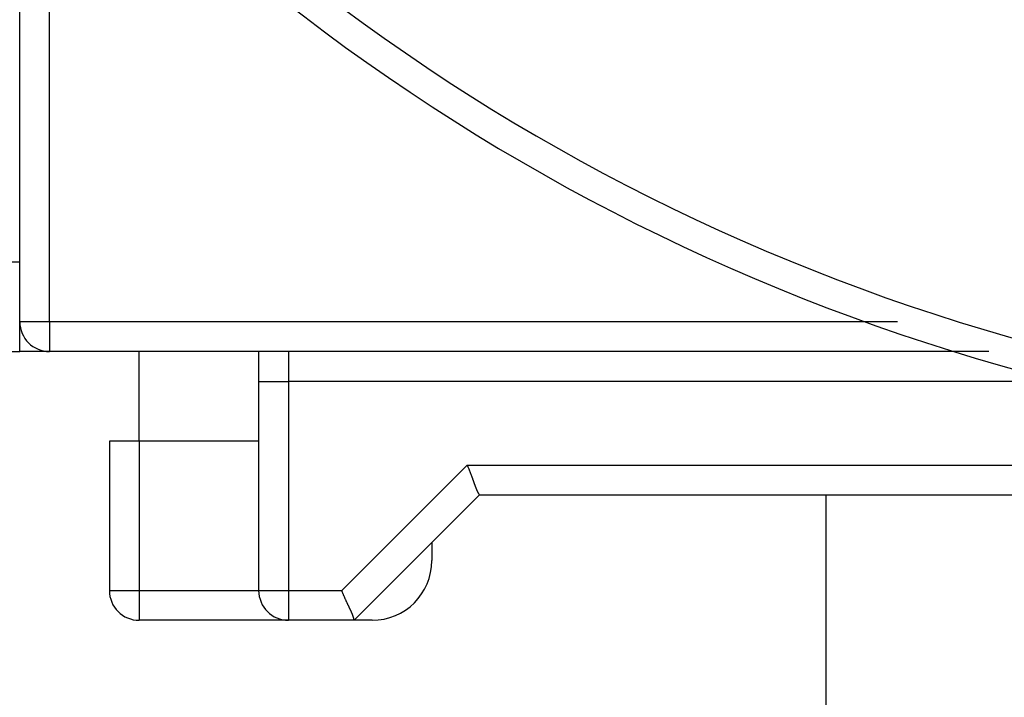
# Model space of a CAD drawing. Extents: x 73 to 841, y 0 to 579.
# Drawn here: x 542 to 559, y 107 to 118 of the extents above; entities that cross this region are included whole.
import ezdxf

# ---------------------------------------------------------------- set-up
doc = ezdxf.new("R2010")
doc.units = 0
doc.linetypes.add('HIDDENNEW0', pattern=[4.5, 1.5, -1.5, 1.5])
doc.layers.add('MUOTOVIIVAT', color=40, linetype='HIDDENNEW0')
doc.layers.add('TANGVIIVATNONDEF', color=3, linetype='HIDDENNEW0')

msp = doc.modelspace()

# ---------------------------------------------------------------- linework, layer by layer
at = {"layer": 'MUOTOVIIVAT', "color": 40, "linetype": 'CONTINUOUS'}
for p, q in [((542.27745, 113.30208), (542.27745, 122.99344)), ((540.27749, 114.30211), (542.27749, 114.30211)), ((542.2775, 112.80209), (542.2775, 113.30214)), ((540.27749, 112.80212), (542.27749, 112.80212)), ((542.77747, 112.80209), (542.27749, 112.80212)), ((558.50737, 112.80209), (542.77749, 112.80212)), ((544.27773, 111.30326), (544.2777, 112.80212)), ((546.27769, 112.80209), (546.27771, 112.30247)), ((546.27771, 112.30247), (546.27777, 108.80247)), ((543.77771, 111.30252), (543.77773, 111.30311)), ((543.77773, 111.30311), (543.77773, 111.30325)), ((544.27773, 111.30251), (543.77773, 111.30251)), ((543.77773, 111.30251), (543.77777, 108.80251)), ((544.27773, 111.30326), (544.27776, 111.30309)), ((546.27773, 111.30254), (544.27773, 111.30251)), ((547.87778, 108.3025), (549.97774, 110.40253)), ((549.97774, 110.40253), (586.57774, 110.40313)), ((555.77774, 110.40263), (555.77843, 68.00293)), ((549.17776, 109.60253), (549.17776, 109.30253)), ((544.27776, 108.30251), (544.27778, 108.30252)), ((546.76875, 108.30256), (544.27778, 108.30252)), ((546.76875, 108.30256), (546.76875, 108.30256)), ((547.87778, 108.3025), (546.77778, 108.30248)), ((548.17778, 108.30252), (547.87778, 108.30251)), ((547.87778, 108.3025), (547.87778, 108.30251))]:
    msp.add_line(p, q, dxfattribs=at)
for points in [[(549.97775, 110.40256), (549.97755, 110.40282, -0.03816297), (549.97701, 110.40357, -0.00273341), (549.97611, 110.40484, -0.00181596), (549.97488, 110.40661, -0.00284946), (549.97334, 110.40889, -0.00287606), (549.97152, 110.41165, -0.00287155), (549.96942, 110.41491, -0.00281875), (549.96707, 110.41865, -0.00296076), (549.96448, 110.42289, -0.00296619), (549.96168, 110.4276, -0.0030754), (549.95868, 110.4328, -0.00308878), (549.9555, 110.43846, -0.00319808), (549.95216, 110.44461, -0.00322539), (549.94868, 110.45121, -0.00333704), (549.94507, 110.45828, -0.00336325), (549.94136, 110.46581, -0.00345316), (549.93756, 110.4738, -0.00351362), (549.93369, 110.48224, -0.00367591), (549.92978, 110.49114, -0.00349954), (549.92581, 110.50047, -0.00310666), (549.9218, 110.51022, -0.00270335), (549.91775, 110.52038, -0.00226737), (549.91363, 110.53094, -0.00191975), (549.90947, 110.54186, -0.00160948), (549.90524, 110.55314, -0.00134582), (549.90095, 110.56476, -0.00108678), (549.89659, 110.5767, -0.00087069), (549.89217, 110.58895, -0.00065596), (549.88767, 110.60149, -0.00047562), (549.88309, 110.61431, -0.00028985), (549.87844, 110.62738, -0.0001344), (549.8737, 110.64069, 0.00002944), (549.86888, 110.65423, 0.00016882), (549.86397, 110.66797, 0.00032163), (549.85896, 110.6819, 0.00044478), (549.85387, 110.69601, 0.0005756), (549.84867, 110.71027, 0.00070836), (549.84337, 110.72468, 0.00087782), (549.83795, 110.73924, 0.00094537), (549.83245, 110.75385, 0.00095879), (549.82687, 110.76846, 0.00124209), (549.82108, 110.78339, 0.00175245), (549.81501, 110.79872, 0.00132044), (549.80924, 110.81315, 0.00021091), (549.80396, 110.82624, 0.00229727), (549.79689, 110.84302, 0.00453471), (549.78561, 110.8688, 0.00224159), (549.7706, 110.90252, 0.00114953)], [(547.87778, 108.30251), (547.87773, 108.30283, 0.03040977), (547.87758, 108.30375, 0.00197243), (547.87731, 108.30529, 0.00155431), (547.87693, 108.3074, 0.00271863), (547.87641, 108.3101, 0.00279947), (547.87574, 108.31334, 0.00282112), (547.87491, 108.31713, 0.00278388), (547.87393, 108.32144, 0.00293556), (547.87276, 108.32627, 0.00294753), (547.87141, 108.33158, 0.00306131), (547.86985, 108.33738, 0.00307802), (547.86809, 108.34363, 0.00318987), (547.86611, 108.35034, 0.00321912), (547.86391, 108.35747, 0.00333236), (547.86145, 108.36502, 0.00335979), (547.85875, 108.37297, 0.00345075), (547.85579, 108.38131, 0.00351204), (547.85256, 108.39001, 0.00367509), (547.84903, 108.39907, 0.0034992), (547.84524, 108.40847, 0.00310669), (547.84118, 108.4182, 0.00270363), (547.83686, 108.42825, 0.00226788), (547.83231, 108.43862, 0.00192046), (547.82753, 108.44929, 0.0016104), (547.82254, 108.46026, 0.0013469), (547.81736, 108.47151, 0.00108805), (547.81199, 108.48303, 0.0008721), (547.80646, 108.49482, 0.00065753), (547.80077, 108.50687, 0.00047733), (547.79495, 108.51917, 0.00029171), (547.78899, 108.5317, 0.00013639), (547.78293, 108.54446, -0.0000273), (547.77676, 108.55744, -0.00016655), (547.77052, 108.57063, -0.00031921), (547.7642, 108.58402, -0.00044225), (547.75783, 108.5976, -0.00057295), (547.75142, 108.61136, -0.00070555), (547.74497, 108.62529, -0.00087477), (547.73851, 108.63942, -0.00094232), (547.73206, 108.65364, -0.00095586), (547.72567, 108.66791, -0.00123863), (547.71921, 108.68256, -0.00174797), (547.71266, 108.69769, -0.00131708), (547.70653, 108.71198, -0.00021012), (547.70101, 108.72495, -0.00229196), (547.69413, 108.74182, -0.00452486), (547.68387, 108.76802, -0.0022368), (547.67063, 108.80247, -0.00114707)]]:
    msp.add_lwpolyline(points, format="xyb", dxfattribs=at)
for centre, radius, start, end in [((568.27749, 146.23286), 35, 223.91933, 316.08067), ((542.77749, 113.30212), 0.5, 180, 270), ((548.17776, 109.30252), 1, 270.00093, 360.00093), ((544.27777, 108.80252), 0.5, 180.00093, 270.00093), ((546.77777, 108.80248), 0.5, 180.00093, 270.00093)]:
    msp.add_arc(centre, radius, start, end, dxfattribs=at)
at = {"layer": 'TANGVIIVATNONDEF', "color": 3, "linetype": 'CONTINUOUS'}
for p, q in [((542.77744, 113.30208), (542.77749, 122.25892)), ((542.77744, 113.30208), (542.27745, 113.30208)), ((556.97532, 113.30208), (542.77744, 113.30208)), ((542.77744, 113.30208), (542.77744, 112.80209)), ((546.7777, 112.80212), (546.77771, 112.30247)), ((546.27771, 112.30247), (546.77771, 112.30247)), ((559.69014, 112.30268), (546.77773, 112.30245)), ((546.77773, 112.30245), (546.77773, 108.80247)), ((544.27776, 111.30252), (544.27776, 108.80255)), ((547.67063, 108.80247), (549.7706, 110.90252)), ((549.7706, 110.90252), (586.78481, 110.90308)), ((543.77777, 108.80251), (544.27777, 108.80251)), ((544.27777, 108.80251), (546.27777, 108.80255)), ((544.27777, 108.80251), (544.27778, 108.30252)), ((546.27777, 108.80247), (546.77777, 108.80247)), ((546.77773, 108.80247), (547.67063, 108.80247)), ((546.77777, 108.80247), (546.77778, 108.30248))]:
    msp.add_line(p, q, dxfattribs=at)
msp.add_lwpolyline([(544.27776, 111.30252), (544.27776, 111.30255), (544.27776, 111.30258), (544.27776, 111.30261), (544.27776, 111.30264), (544.27776, 111.30267), (544.27776, 111.30269), (544.27776, 111.30272), (544.27776, 111.30275), (544.27776, 111.30278), (544.27776, 111.30281), (544.27776, 111.30283), (544.27776, 111.30286), (544.27776, 111.30289), (544.27776, 111.30292), (544.27776, 111.30294), (544.27776, 111.30297), (544.27776, 111.30302), (544.27776, 111.30309)], dxfattribs=at)
msp.add_arc((568.27749, 146.23286), 34.5, 223.91933, 316.08067, dxfattribs=at)

doc.saveas('drawing.dxf')
